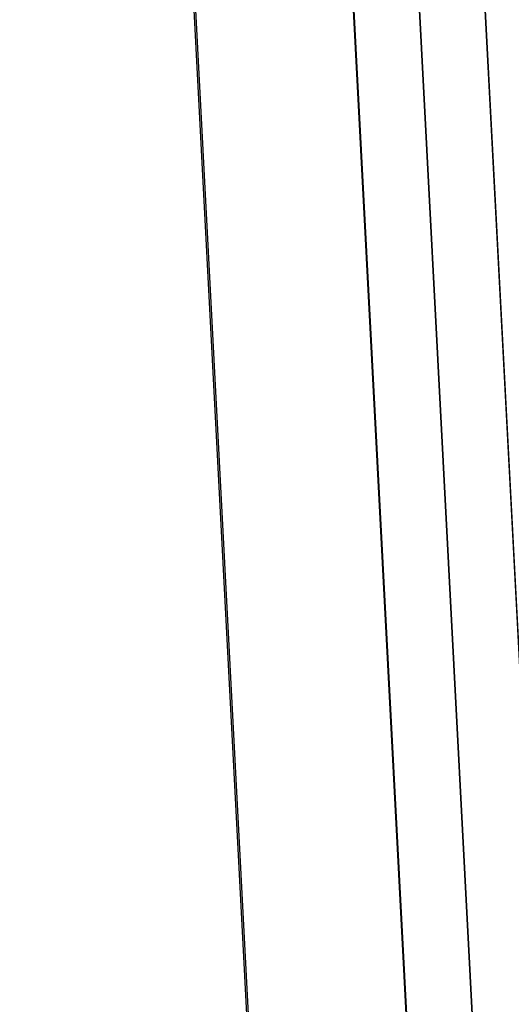
# Model space of a CAD drawing. Units: millimetres. Extents: x -5930 to -3530, y 5508 to 6259.
# Drawn here: x -3729 to -3679, y 5607 to 5705 of the extents above; entities that cross this region are included whole.
import ezdxf

# ---------------------------------------------------------------- set-up
doc = ezdxf.new("R2010")
doc.units = ezdxf.units.MM
doc.header["$MEASUREMENT"] = 0
doc.layers.add('3SEATER_CUSION_FILLETED', color=6, linetype='Continuous')

msp = doc.modelspace()

# ---------------------------------------------------------------- linework, layer by layer
at = {"layer": '3SEATER_CUSION_FILLETED'}
for p, q in [((-3679.785, 5541.458, 1642.248), (-3715.61, 6225.025, 1642.248)), ((-3673.204, 5541.803, 1658.158), (-3709.029, 6225.37, 1658.158)), ((-3679.135, 5529.055, 1391.856), (-3713.722, 6189.013, 1391.856)), ((-3711.577, 6148.074, 1143.161), (-3679.264, 5531.511, 1175.518)), ((-3704.974, 6147.587, 1127.294), (-3672.661, 5531.024, 1159.651)), ((-3728.515, 6042.59, 1346.223), (-3701.867, 5534.06, 1372.91)), ((-3712.649, 6043.075, 1339.62), (-3686, 5534.545, 1366.307)), ((-3706.046, 6042.588, 1323.753), (-3679.398, 5534.059, 1350.441)), ((-3679.263, 5531.467, 1250.309), (-3705.588, 6033.836, 1250.309)), ((-3679.39, 5533.866, 1175.517), (-3704.646, 6015.836, 1150.224)), ((-3685.949, 5532.687, 1159.608), (-3711.206, 6014.657, 1134.314)), ((-3701.859, 5531.509, 1153.049), (-3727.115, 6013.479, 1127.755))]:
    msp.add_line(p, q, dxfattribs=at)

doc.saveas('drawing.dxf')
